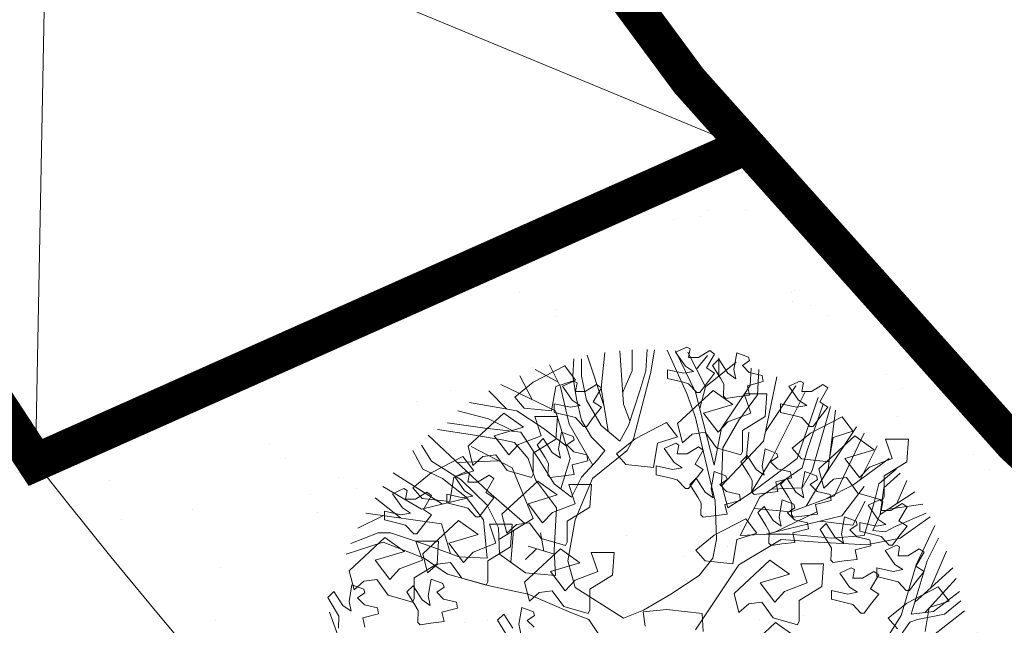
# Model space of a CAD drawing. Extents: x -211943 to -211552, y 13275 to 13510.
# Drawn here: x -211821 to -211817, y 13341 to 13343 of the extents above; entities that cross this region are included whole.
import ezdxf
from ezdxf.lldxf.tags import DXFTag

# ---------------------------------------------------------------- set-up
doc = ezdxf.new("R2010")
doc.units = 0
doc.header["$LTSCALE"] = 0.2
doc.header["$MEASUREMENT"] = 0
for name, color, linetype, lineweight in [('- aménagement voirie', 7, 'CONTINUOUS', 0), ('- ARBRES', 7, 'CONTINUOUS', 0), ('- espace vert', 94, 'CONTINUOUS', 0), ('- LOTS', 7, 'CONTINUOUS', 0)]:
    doc.layers.add(name, color=color, linetype=linetype, lineweight=lineweight)
tags = doc.linetypes.add('CACHEX2', pattern=[0.75, 0.5, -0.25]).pattern_tags.tags
tags[6:7] = [DXFTag(74, 4), DXFTag(75, 0), DXFTag(340, '0'), DXFTag(46, 0.0), DXFTag(50, 0.0), DXFTag(44, 0.0), DXFTag(45, 0.0)]
tags[4:5] = [DXFTag(74, 4), DXFTag(75, 0), DXFTag(340, '0'), DXFTag(46, 0.0), DXFTag(50, 0.0), DXFTag(44, 0.0), DXFTag(45, 0.0)]
tags = doc.linetypes.add('MENSURA_ISO09W100A', pattern=[45, 24, -3, 6, -3, 6, -3]).pattern_tags.tags
tags[14:15] = [DXFTag(74, 4), DXFTag(75, 0), DXFTag(340, '0'), DXFTag(46, 0.0), DXFTag(50, 0.0), DXFTag(44, 0.0), DXFTag(45, 0.0)]
tags[12:13] = [DXFTag(74, 4), DXFTag(75, 0), DXFTag(340, '0'), DXFTag(46, 0.0), DXFTag(50, 0.0), DXFTag(44, 0.0), DXFTag(45, 0.0)]
tags[10:11] = [DXFTag(74, 4), DXFTag(75, 0), DXFTag(340, '0'), DXFTag(46, 0.0), DXFTag(50, 0.0), DXFTag(44, 0.0), DXFTag(45, 0.0)]
tags[8:9] = [DXFTag(74, 4), DXFTag(75, 0), DXFTag(340, '0'), DXFTag(46, 0.0), DXFTag(50, 0.0), DXFTag(44, 0.0), DXFTag(45, 0.0)]
tags[6:7] = [DXFTag(74, 4), DXFTag(75, 0), DXFTag(340, '0'), DXFTag(46, 0.0), DXFTag(50, 0.0), DXFTag(44, 0.0), DXFTag(45, 0.0)]
tags[4:5] = [DXFTag(74, 4), DXFTag(75, 0), DXFTag(340, '0'), DXFTag(46, 0.0), DXFTag(50, 0.0), DXFTag(44, 0.0), DXFTag(45, 0.0)]
pattern_1 = [(37.5, (-569608.1034, -281524.8204), (-0.02204767534, 0.67438831915), [0, -0.532, 0, -0.595, 0, -0.56875]), (7.5, (-569608.1034, -281524.8204), (0.6194218468, 0.9877511228), [0, -0.287, 0, -0.4795, 0, -0.18375]), (327.5, (-569608.5339, -281524.8204), (1.0899496516, 0.00198066874), [0, -0.175, 0, -0.63, 0, -0.8225]), (317.5, (-569608.5339, -281524.8204), (1.0521443116, 0.3071864477), [0, -0.0875, 0, -0.413, 0, -0.4725])]

# ---------------------------------------------------------------- blocks, each defined once
blk = doc.blocks.new('ARBRE 10')
at = {"layer": '- ARBRES', "color": 84}
for p, q in [((-0.0426, 1.8156), (-0.1691, 2.196)), ((-0.0644, 1.9515), (-0.0381, 2.2169)), ((0.1011, 1.8332), (0.0734, 2.229)), ((0.1655, 2.0796), (0.1656, 2.235)), ((0.2759, 2.2375), (0.2667, 2.0796)), ((0.3034, 2.0698), (0.3315, 2.2368)), ((0.4241, 2.2328), (0.5703, 1.9122)), ((0.4875, 2.2275), (0.6347, 1.9219)), ((0.7083, 1.9615), (0.5771, 2.2184)), ((0.641, 2.0933), (0.7243, 2.195)), ((-0.368, 1.9615), (-0.4499, 2.1254)), ((-0.2669, 2.1685), (-0.2761, 2.0402)), ((-0.2118, 2.0402), (-0.2118, 2.1685)), ((0.7083, 1.9615), (0.937, 2.1443)), ((0.8084, 2.0415), (0.8071, 2.1777)), ((-0.3853, 1.9961), (-0.5556, 2.0891)), ((0.0949, 1.9221), (0.1655, 2.0796)), ((0.1746, 1.5769), (0.3034, 2.0698)), ((0.2667, 2.0796), (0.2206, 1.9319)), ((1.0394, 1.9712), (1.0487, 2.0995)), ((1.1038, 2.0895), (1.0947, 1.9022)), ((-0.4049, 1.7839), (-0.8091, 1.9787)), ((-0.5775, 1.8671), (-0.669, 2.044)), ((-0.2761, 2.0402), (-0.2485, 1.8726)), ((-0.1748, 1.8629), (-0.2118, 2.0402)), ((1.1405, 1.5572), (1.2391, 2.0353)), ((-0.7648, 1.7968), (-0.8978, 1.9314)), ((-0.3036, 1.6855), (-0.368, 1.9615)), ((-0.0132, 1.6316), (-0.0644, 1.9515)), ((0.2206, 1.9319), (0.1379, 1.6756)), ((0.5703, 1.9122), (0.6347, 1.7346)), ((0.6347, 1.9219), (0.7727, 1.3799)), ((0.6658, 1.7998), (0.7083, 1.9615)), ((0.8278, 1.6559), (1.0394, 1.9712)), ((1.0947, 1.9022), (0.9566, 1.7149)), ((1.1553, 1.6289), (1.3793, 1.9683)), ((1.1958, 1.4193), (1.4519, 1.9291)), ((-0.69, 1.7839), (-1.0414, 1.8442)), ((-0.2485, 1.8726), (-0.2118, 1.7149)), ((-0.0644, 1.6756), (-0.1748, 1.8629)), ((0.1485, 1.7085), (0.1011, 1.8332)), ((1.389, 1.4292), (1.5455, 1.8825)), ((1.5822, 1.8332), (1.4625, 1.4883)), ((-0.9015, 1.7249), (-1.1293, 1.7838)), ((-0.4968, 1.6559), (-0.69, 1.7839)), ((-0.2945, 1.4292), (-0.4049, 1.7839)), ((1.4994, 1.3405), (1.6357, 1.8145)), ((1.6189, 1.3503), (1.6726, 1.7886)), ((-0.9292, 1.6559), (-1.2051, 1.6952)), ((-0.7169, 1.6323), (-0.9015, 1.7249)), ((-0.1283, 1.3805), (-0.3036, 1.6855)), ((-0.2118, 1.7149), (-0.1381, 1.5869)), ((0.6347, 1.7346), (0.6807, 1.5276)), ((0.9566, 1.7149), (0.8371, 1.5079)), ((-1.2788, 1.6459), (-1.0212, 1.6066)), ((-0.6625, 1.6262), (-0.9292, 1.6559)), ((-0.5244, 1.4193), (-0.6625, 1.6262)), ((-0.3232, 1.5215), (-0.4968, 1.6559)), ((0.0735, 1.5572), (-0.0644, 1.6756)), ((0.1379, 1.6756), (0.0735, 1.5572)), ((0.7727, 1.3799), (0.8278, 1.6559)), ((1.0097, 1.4191), (1.0303, 1.6262)), ((1.5958, 1.3114), (1.8307, 1.6649)), ((1.665, 1.1532), (1.8858, 1.6166)), ((-0.9015, 1.1826), (-1.3497, 1.6039)), ((-1.0212, 1.6066), (-0.8004, 1.5672)), ((-0.8004, 1.5672), (-0.7083, 1.5475)), ((-0.7083, 1.5475), (-0.6072, 1.4292)), ((-0.1381, 1.5869), (-0.0369, 1.4883)), ((0.1288, 1.4883), (0.1746, 1.5769)), ((0.8308, 1.2303), (1.1405, 1.5572)), ((-1.4627, 1.4883), (-1.3892, 1.3503)), ((-1.3248, 1.4095), (-1.3983, 1.5276)), ((-0.7269, 1.3602), (-1.0303, 1.5179)), ((-0.1288, 1.2813), (0.1288, 1.4883)), ((-0.0369, 1.4883), (-0.092, 1.4193)), ((0.6807, 1.5276), (0.7818, 1.1136)), ((0.8371, 1.5079), (0.8278, 1.2419)), ((1.4625, 1.4883), (1.4258, 1.3602)), ((1.8563, 1.2711), (1.9832, 1.5233)), ((-1.104, 1.2715), (-1.3248, 1.4095)), ((-0.8298, 1.4137), (-1.1321, 1.3994)), ((-0.6072, 1.4292), (-0.5521, 1.2715)), ((-0.414, 1.2419), (-0.5244, 1.4193)), ((-0.365, 1.2044), (-0.2945, 1.4292)), ((-0.092, 1.4193), (-0.2118, 1.2912)), ((1.0488, 1.1769), (1.1958, 1.4193)), ((1.0578, 1.1826), (1.389, 1.4292)), ((1.803, 1.232), (2.0715, 1.4289)), ((-1.2438, 1.0916), (-1.6088, 1.3245)), ((-1.3892, 1.3503), (-1.2421, 1.2813)), ((-0.5705, 0.9856), (-0.7269, 1.3602)), ((1.4258, 1.3602), (1.1131, 1.1433)), ((1.4258, 1.2123), (1.4994, 1.3405)), ((1.4562, 1.0765), (1.6189, 1.3503)), ((1.9962, 1.2419), (2.125, 1.3503)), ((2.1525, 1.3206), (2.033, 1.2123)), ((-1.2421, 1.2813), (-1.0672, 1.1433)), ((-0.9108, 1.0842), (-1.104, 1.2715)), ((-0.5521, 1.2715), (-0.3956, 1.0646)), ((-0.2118, 1.2912), (-0.2852, 1.1433)), ((-0.2576, 0.9757), (-0.1288, 1.2813)), ((1.5618, 1.2541), (1.5958, 1.3114)), ((2.13, 1.0963), (2.2039, 1.2656)), ((-1.3983, 1.0546), (-1.6862, 1.2209)), ((-0.6323, 0.9472), (-0.9015, 1.1826)), ((-0.2852, 1.1433), (-0.414, 1.2419)), ((0.8278, 1.2419), (0.8739, 1.0646)), ((0.8739, 1.0646), (1.0578, 1.1826)), ((1.1982, 1.2023), (1.4258, 1.2123)), ((1.6068, 1.1319), (1.803, 1.232)), ((1.7201, 1.0053), (1.8858, 1.2222)), ((1.9593, 1.094), (1.9962, 1.2419)), ((2.033, 1.2123), (2.0053, 1.0152)), ((2.0053, 1.0152), (2.2627, 1.1825)), ((-1.5543, 0.9888), (-1.7422, 1.1378)), ((-1.0611, 1.1353), (-1.3983, 1.0546)), ((-1.0672, 1.1433), (-0.9385, 0.9757)), ((0.7818, 1.1136), (0.7911, 0.8279)), ((1.1131, 1.1433), (0.9659, 0.8576)), ((1.343, 1.0349), (1.665, 1.1532)), ((1.803, 0.9363), (1.8949, 1.1136)), ((-1.2511, 0.9462), (-1.8107, 1.0248)), ((-0.828, 0.9166), (-0.9108, 1.0842)), ((-0.3956, 1.0646), (-0.414, 0.749)), ((1.0691, 1.0579), (1.343, 1.0349)), ((1.2242, 0.8843), (1.5362, 1.0349)), ((1.8858, 0.8576), (1.9593, 1.094)), ((2.0661, 1.0547), (2.3212, 1.0917)), ((2.1157, 0.9266), (2.3456, 1.025)), ((-1.6806, 1.0065), (-1.8706, 0.9128)), ((-0.9385, 0.9757), (-0.9108, 0.6899)), ((-0.8239, 0.8281), (-0.5705, 0.9856)), ((-0.3129, 0.6703), (-0.2576, 0.9757)), ((1.1494, 0.866), (1.7201, 1.0053)), ((1.559, 0.966), (1.803, 0.9363)), ((2.0053, 1.0152), (1.9502, 0.8969)), ((2.3764, 0.9969), (2.1525, 0.8377)), ((-1.7203, 0.8772), (-1.9227, 0.7983)), ((-1.6284, 0.8772), (-1.7203, 0.8772)), ((-1.4811, 0.8279), (-1.6284, 0.8772)), ((-1.1821, 0.7221), (-1.2511, 0.9462)), ((-0.8188, 0.7196), (-0.828, 0.9166)), ((-0.7359, 0.6604), (-0.7164, 0.8949)), ((-0.4895, 0.743), (-0.5152, 0.8772)), ((1.9502, 0.8969), (2.042, 0.887)), ((2.042, 0.887), (2.1157, 0.9266)), ((2.2722, 0.6406), (2.411, 0.9317)), ((-1.9565, 0.7209), (-1.6835, 0.8083)), ((-1.6835, 0.8083), (-1.3799, 0.6899)), ((-1.3065, 0.7687), (-1.4811, 0.8279)), ((0.7911, 0.8279), (0.7634, 0.6899)), ((1.2693, 0.8279), (0.9566, 0.6406)), ((0.9659, 0.8576), (1.1775, 0.8673)), ((1.1775, 0.8673), (1.3337, 0.8673)), ((1.5455, 0.8083), (1.2693, 0.8279)), ((1.3337, 0.8673), (1.6466, 0.8377)), ((1.9042, 0.7886), (1.5455, 0.8083)), ((1.6466, 0.8377), (1.8858, 0.8576)), ((2.1525, 0.8377), (1.9042, 0.7886)), ((2.4377, 0.8377), (2.3549, 0.6703)), ((-1.1224, 0.6997), (-1.3065, 0.7687)), ((-0.5458, 0.76), (-0.6256, 0.68)), ((-0.4126, 0.7196), (-0.6072, 0.7786)), ((-0.414, 0.749), (-0.4049, 0.5617)), ((2.3777, 0.4686), (2.4975, 0.7433)), ((-1.3799, 0.6899), (-1.2051, 0.5716)), ((-0.9108, 0.6899), (-1.1224, 0.6997)), ((-0.6256, 0.5816), (-0.8188, 0.7196)), ((-0.2576, 0.473), (-0.3129, 0.6703)), ((0.7634, 0.6899), (0.6623, 0.5617)), ((2.3549, 0.6703), (2.2352, 0.276)), ((0.9566, 0.6406), (0.6347, 0.1577)), ((2.1617, 0.266), (2.2722, 0.6406)), ((2.3826, 0.473), (2.5439, 0.6197)), ((-1.2051, 0.5716), (-0.8831, 0.483)), ((-0.4049, 0.5617), (-0.6256, 0.5816)), ((0.6623, 0.5617), (0.4508, 0.4237)), ((2.3386, 0.2883), (2.5698, 0.5402)), ((-0.8831, 0.483), (-0.6072, 0.4237)), ((0.1011, 0.2463), (-0.2576, 0.473)), ((2.2618, 0.3634), (2.3826, 0.473)), ((2.4009, 0.2957), (2.5941, 0.4436)), ((-0.6072, 0.4237), (-0.2852, 0.2857)), ((0.4508, 0.4237), (0.2483, 0.3056)), ((2.6032, 0.3746), (2.4837, 0.276)), ((0.2483, 0.3056), (0.1011, 0.2463)), ((2.2352, 0.276), (2.4009, 0.2957)), ((2.4009, 0.1183), (2.63, 0.3)), ((-1.9318, -0.1183), (-2.082, 0.2898)), ((-0.2852, 0.2857), (-0.1564, 0.2366)), ((-0.1564, 0.2366), (0, 0)), ((1.9225, -0.1084), (2.1617, 0.266)), ((2.2812, 0.2366), (2.2261, 0.2167)), ((2.4837, 0.276), (2.2812, 0.2366)), ((2.2261, 0.2167), (2.1434, 0.0986))]:
    blk.add_line(p, q, dxfattribs=at)
at = {"layer": '- ARBRES', "color": 1}
for p, q in [((0.5716, 2.2565), (0.4871, 2.2176)), ((0.4871, 2.2176), (0.5594, 2.1142)), ((0.5957, 2.2434), (0.5716, 2.2565)), ((0.5835, 2.179), (0.5957, 2.2434)), ((0.7406, 2.2306), (0.6561, 2.179)), ((0.7162, 2.1012), (0.7766, 2.2048)), ((0.7766, 2.2048), (0.7406, 2.2306)), ((0.9415, 2.2143), (0.9196, 2.0901)), ((1.0288, 2.1821), (0.9415, 2.2143)), ((0.6561, 2.179), (0.5835, 2.179)), ((0.8075, 2.1657), (0.7617, 2.12)), ((0.7617, 2.12), (0.8203, 2.0249)), ((0.8743, 2.062), (0.8075, 2.1657)), ((0.9824, 2.1188), (1.0366, 2.1558)), ((1.0366, 2.1558), (1.0288, 2.1821)), ((-0.57, 1.9957), (-0.3359, 2.1165)), ((-0.3359, 2.1165), (-0.2553, 2.0101)), ((0.4266, 2.0884), (0.4266, 2.0237)), ((0.5472, 2.0623), (0.4266, 2.0884)), ((0.6198, 2.0753), (0.5472, 2.0623)), ((0.5594, 2.1142), (0.6198, 2.0753)), ((0.7766, 2.0623), (0.7162, 2.1012)), ((0.7162, 1.9848), (0.7766, 2.0623)), ((0.9348, 2.0199), (0.8743, 2.062)), ((0.9196, 2.0901), (0.9348, 2.0199)), ((1.0337, 2.0675), (0.9824, 2.1188)), ((1.13, 2.0443), (1.0337, 2.0675)), ((-0.707, 1.8843), (-0.57, 1.9957)), ((-0.2553, 2.0101), (-0.4021, 1.9636)), ((-0.2684, 2.0045), (-0.3529, 1.9656)), ((-0.2443, 1.9914), (-0.2684, 2.0045)), ((-0.2565, 1.927), (-0.2443, 1.9914)), ((-0.0994, 1.9786), (-0.1839, 1.927)), ((-0.0634, 1.9528), (-0.0994, 1.9786)), ((0.4266, 2.0237), (0.5353, 1.9978)), ((0.5353, 1.9978), (0.5835, 1.9848)), ((0.5835, 1.9848), (0.6439, 1.9201)), ((0.668, 1.9201), (0.7162, 1.9848)), ((0.8203, 2.0249), (0.8451, 1.9815)), ((0.8451, 1.9815), (0.8421, 1.8931)), ((1.0213, 1.97), (1.1373, 2.0005)), ((1.1373, 2.0005), (1.13, 2.0443)), ((1.4116, 2.0045), (1.3271, 1.9656)), ((1.4357, 1.9914), (1.4116, 2.0045)), ((1.4235, 1.927), (1.4357, 1.9914)), ((1.5806, 1.9786), (1.4961, 1.927)), ((1.6166, 1.9528), (1.5806, 1.9786)), ((-0.4021, 1.9636), (-0.4329, 1.7835)), ((-0.3529, 1.9656), (-0.2806, 1.8622)), ((-0.1839, 1.927), (-0.2565, 1.927)), ((-0.1238, 1.8492), (-0.0634, 1.9528)), ((0.5008, 1.689), (0.7665, 1.9348)), ((0.6439, 1.9201), (0.668, 1.9201)), ((0.7665, 1.9348), (0.9112, 1.8312)), ((0.939, 1.8877), (1.0365, 1.8998)), ((1.0442, 1.7665), (0.9957, 1.909)), ((0.9957, 1.909), (1.1647, 1.909)), ((1.0365, 1.8998), (1.0213, 1.97)), ((1.1647, 1.909), (1.1528, 1.7407)), ((1.3271, 1.9656), (1.3994, 1.8622)), ((1.4961, 1.927), (1.4235, 1.927)), ((1.5562, 1.8492), (1.6166, 1.9528)), ((-0.6376, 1.8042), (-0.707, 1.8843)), ((-0.4134, 1.8364), (-0.4134, 1.7717)), ((-0.2928, 1.8103), (-0.4134, 1.8364)), ((-0.2806, 1.8622), (-0.2202, 1.8233)), ((-0.0634, 1.8103), (-0.1238, 1.8492)), ((0.9112, 1.8312), (0.6939, 1.7665)), ((0.8421, 1.8931), (0.8591, 1.876)), ((0.8591, 1.876), (0.939, 1.8877)), ((1.2666, 1.8364), (1.2666, 1.7717)), ((1.3872, 1.8103), (1.2666, 1.8364)), ((1.3994, 1.8622), (1.4598, 1.8233)), ((1.6166, 1.8103), (1.5562, 1.8492)), ((-1.0532, 1.521), (-0.7875, 1.7668)), ((-0.7875, 1.7668), (-0.6428, 1.6632)), ((-0.4329, 1.7835), (-0.6376, 1.8042)), ((-0.4134, 1.7717), (-0.3047, 1.7458)), ((-0.2202, 1.8233), (-0.2928, 1.8103)), ((-0.1238, 1.7328), (-0.0634, 1.8103)), ((0.6939, 1.7665), (0.8025, 1.6243)), ((0.8751, 1.7021), (1.0442, 1.7665)), ((1.2666, 1.7717), (1.3753, 1.7458)), ((1.4598, 1.8233), (1.3872, 1.8103)), ((1.5562, 1.7328), (1.6166, 1.8103)), ((-0.5098, 1.5985), (-0.5583, 1.741)), ((-0.5583, 1.741), (-0.3893, 1.741)), ((-0.3893, 1.741), (-0.4012, 1.5727)), ((-0.3047, 1.7458), (-0.2565, 1.7328)), ((-0.2565, 1.7328), (-0.1961, 1.6681)), ((-0.172, 1.6681), (-0.1238, 1.7328)), ((0.186, 1.5757), (0.4201, 1.6965)), ((0.4201, 1.6965), (0.5007, 1.5901)), ((0.5371, 1.5468), (0.5008, 1.689)), ((0.8025, 1.6243), (0.8751, 1.7021)), ((1.1528, 1.7407), (0.9838, 1.6373)), ((1.3753, 1.7458), (1.4235, 1.7328)), ((1.4235, 1.7328), (1.4839, 1.6681)), ((1.488, 1.6177), (1.7221, 1.7385)), ((1.508, 1.6681), (1.5562, 1.7328)), ((1.7221, 1.7385), (1.8027, 1.6321)), ((-0.6428, 1.6632), (-0.8601, 1.5985)), ((-0.3605, 1.6263), (-0.3824, 1.5021)), ((-0.2732, 1.5941), (-0.3605, 1.6263)), ((-0.1961, 1.6681), (-0.172, 1.6681)), ((0.6094, 1.6115), (0.5371, 1.5468)), ((0.7061, 1.6243), (0.6094, 1.6115)), ((0.7906, 1.5079), (0.7061, 1.6243)), ((0.9838, 1.6373), (0.9838, 1.4821)), ((1.351, 1.5063), (1.488, 1.6177)), ((1.4839, 1.6681), (1.508, 1.6681)), ((1.8027, 1.6321), (1.6559, 1.5856)), ((-0.8601, 1.5985), (-0.7515, 1.4563)), ((-0.6789, 1.5341), (-0.5098, 1.5985)), ((-0.4012, 1.5727), (-0.5702, 1.4693)), ((-0.4945, 1.5777), (-0.5403, 1.532)), ((-0.4277, 1.474), (-0.4945, 1.5777)), ((-0.3196, 1.5308), (-0.2654, 1.5678)), ((-0.2654, 1.5678), (-0.2732, 1.5941)), ((0.049, 1.4643), (0.186, 1.5757)), ((0.3539, 1.5436), (0.3231, 1.3635)), ((0.5007, 1.5901), (0.3539, 1.5436)), ((0.4876, 1.5425), (0.4031, 1.5036)), ((0.5117, 1.5294), (0.4876, 1.5425)), ((1.5508, 1.353), (1.8165, 1.5988)), ((1.6559, 1.5856), (1.6251, 1.4055)), ((1.8165, 1.5988), (1.9612, 1.4952)), ((2.0942, 1.4305), (2.0457, 1.573)), ((2.0457, 1.573), (2.2147, 1.573)), ((2.2147, 1.573), (2.2028, 1.4047)), ((-1.0169, 1.3788), (-1.0532, 1.521)), ((-0.7515, 1.4563), (-0.6789, 1.5341)), ((-0.5702, 1.4693), (-0.5702, 1.3141)), ((-0.5403, 1.532), (-0.4817, 1.4369)), ((-0.3672, 1.4319), (-0.4277, 1.474)), ((-0.3824, 1.5021), (-0.3672, 1.4319)), ((-0.2683, 1.4795), (-0.3196, 1.5308)), ((-0.172, 1.4563), (-0.2683, 1.4795)), ((0.1184, 1.3842), (0.049, 1.4643)), ((0.4031, 1.5036), (0.4754, 1.4002)), ((0.4995, 1.465), (0.5117, 1.5294)), ((0.5721, 1.465), (0.4995, 1.465)), ((0.6566, 1.5166), (0.5721, 1.465)), ((0.6322, 1.3872), (0.6926, 1.4908)), ((0.6926, 1.4908), (0.6566, 1.5166)), ((0.9716, 1.4562), (0.7906, 1.5079)), ((0.9838, 1.4821), (0.9716, 1.4562)), ((1.1515, 1.5003), (1.1296, 1.3761)), ((1.2388, 1.4681), (1.1515, 1.5003)), ((1.2466, 1.4418), (1.2388, 1.4681)), ((1.4204, 1.4262), (1.351, 1.5063)), ((1.9612, 1.4952), (1.7439, 1.4305)), ((-1.326, 1.3237), (-1.0919, 1.4445)), ((-1.0919, 1.4445), (-1.0113, 1.3381)), ((-0.9446, 1.4435), (-1.0169, 1.3788)), ((-0.8479, 1.4563), (-0.9446, 1.4435)), ((-0.7634, 1.3399), (-0.8479, 1.4563)), ((-0.4817, 1.4369), (-0.4569, 1.3935)), ((-0.4569, 1.3935), (-0.4599, 1.3051)), ((-0.2807, 1.382), (-0.1647, 1.4125)), ((-0.1647, 1.4125), (-0.172, 1.4563)), ((0.4754, 1.4002), (0.5358, 1.3613)), ((1.0175, 1.4517), (0.9717, 1.406)), ((0.9717, 1.406), (1.0303, 1.3109)), ((1.0843, 1.348), (1.0175, 1.4517)), ((1.1924, 1.4048), (1.2466, 1.4418)), ((1.2437, 1.3535), (1.1924, 1.4048)), ((1.6251, 1.4055), (1.4204, 1.4262)), ((1.7439, 1.4305), (1.8525, 1.2883)), ((1.9251, 1.3661), (2.0942, 1.4305)), ((2.2028, 1.4047), (2.0338, 1.3013)), ((-1.463, 1.2123), (-1.326, 1.3237)), ((-1.0113, 1.3381), (-1.1581, 1.2916)), ((-1.0664, 1.3325), (-1.1509, 1.2936)), ((-1.0423, 1.3194), (-1.0664, 1.3325)), ((-1.0545, 1.255), (-1.0423, 1.3194)), ((-0.5824, 1.2882), (-0.7634, 1.3399)), ((-0.2655, 1.3118), (-0.2807, 1.382)), ((0.3231, 1.3635), (0.1184, 1.3842)), ((0.3426, 1.3744), (0.3426, 1.3097)), ((0.4632, 1.3483), (0.3426, 1.3744)), ((0.5358, 1.3613), (0.4632, 1.3483)), ((0.6926, 1.3483), (0.6322, 1.3872)), ((0.6322, 1.2708), (0.6926, 1.3483)), ((0.7735, 1.3323), (0.7516, 1.2081)), ((0.8608, 1.3001), (0.7735, 1.3323)), ((1.1448, 1.3059), (1.0843, 1.348)), ((1.1296, 1.3761), (1.1448, 1.3059)), ((1.34, 1.3303), (1.2437, 1.3535)), ((1.3473, 1.2865), (1.34, 1.3303)), ((1.4455, 1.3323), (1.4236, 1.2081)), ((1.5328, 1.3001), (1.4455, 1.3323)), ((1.5871, 1.2108), (1.5508, 1.353)), ((1.8525, 1.2883), (1.9251, 1.3661)), ((-1.1581, 1.2916), (-1.1889, 1.1115)), ((-1.1509, 1.2936), (-1.0786, 1.1902)), ((-0.9819, 1.255), (-1.0545, 1.255)), ((-0.8974, 1.3066), (-0.9819, 1.255)), ((-0.9218, 1.1772), (-0.8614, 1.2808)), ((-0.8614, 1.2808), (-0.8974, 1.3066)), ((-0.8012, 1.017), (-0.5355, 1.2628)), ((-0.5702, 1.3141), (-0.5824, 1.2882)), ((-0.5355, 1.2628), (-0.3908, 1.1592)), ((-0.4599, 1.3051), (-0.4429, 1.288)), ((-0.4429, 1.288), (-0.363, 1.2997)), ((-0.363, 1.2997), (-0.2655, 1.3118)), ((0.3426, 1.3097), (0.4513, 1.2838)), ((0.4513, 1.2838), (0.4995, 1.2708)), ((0.4995, 1.2708), (0.5599, 1.2061)), ((0.584, 1.2061), (0.6322, 1.2708)), ((0.6395, 1.2837), (0.5937, 1.238)), ((0.7063, 1.18), (0.6395, 1.2837)), ((0.8144, 1.2368), (0.8686, 1.2738)), ((0.8686, 1.2738), (0.8608, 1.3001)), ((1.0303, 1.3109), (1.0551, 1.2675)), ((1.0551, 1.2675), (1.0521, 1.1791)), ((1.2313, 1.256), (1.3473, 1.2865)), ((1.2465, 1.1858), (1.2313, 1.256)), ((1.3115, 1.2837), (1.2657, 1.238)), ((1.3783, 1.18), (1.3115, 1.2837)), ((1.4864, 1.2368), (1.5406, 1.2738)), ((1.5406, 1.2738), (1.5328, 1.3001)), ((1.6594, 1.2755), (1.5871, 1.2108)), ((1.7561, 1.2883), (1.6594, 1.2755)), ((1.8406, 1.1719), (1.7561, 1.2883)), ((2.0338, 1.3013), (2.0338, 1.1461)), ((-1.5284, 1.2065), (-1.6129, 1.1676)), ((-1.5043, 1.1934), (-1.5284, 1.2065)), ((-1.5165, 1.129), (-1.5043, 1.1934)), ((-1.3936, 1.1322), (-1.463, 1.2123)), ((-1.3594, 1.1806), (-1.4439, 1.129)), ((-1.3234, 1.1548), (-1.3594, 1.1806)), ((-1.0786, 1.1902), (-1.0182, 1.1513)), ((-0.8614, 1.1383), (-0.9218, 1.1772)), ((-0.2578, 1.0945), (-0.3063, 1.237)), ((-0.3063, 1.237), (-0.1373, 1.237)), ((-0.1373, 1.237), (-0.1492, 1.0687)), ((0.5599, 1.2061), (0.584, 1.2061)), ((0.5937, 1.238), (0.6523, 1.1429)), ((0.7668, 1.1379), (0.7063, 1.18)), ((0.7516, 1.2081), (0.7668, 1.1379)), ((0.8657, 1.1855), (0.8144, 1.2368)), ((0.962, 1.1623), (0.8657, 1.1855)), ((1.0521, 1.1791), (1.0691, 1.162)), ((1.0691, 1.162), (1.149, 1.1737)), ((1.149, 1.1737), (1.2465, 1.1858)), ((1.2657, 1.238), (1.3243, 1.1429)), ((1.4388, 1.1379), (1.3783, 1.18)), ((1.4236, 1.2081), (1.4388, 1.1379)), ((1.5377, 1.1855), (1.4864, 1.2368)), ((1.634, 1.1623), (1.5377, 1.1855)), ((2.0216, 1.1202), (1.8406, 1.1719)), ((-1.6129, 1.1676), (-1.5406, 1.0642)), ((-1.4439, 1.129), (-1.5165, 1.129)), ((-1.1889, 1.1115), (-1.3936, 1.1322)), ((-1.3838, 1.0512), (-1.3234, 1.1548)), ((-1.2114, 1.1644), (-1.2114, 1.0997)), ((-1.0908, 1.1383), (-1.2114, 1.1644)), ((-1.2114, 1.0997), (-1.1027, 1.0738)), ((-1.0182, 1.1513), (-1.0908, 1.1383)), ((-0.9218, 1.0608), (-0.8614, 1.1383)), ((-0.3908, 1.1592), (-0.6081, 1.0945)), ((0.6523, 1.1429), (0.6771, 1.0995)), ((0.6771, 1.0995), (0.6741, 1.0111)), ((0.8533, 1.088), (0.9693, 1.1185)), ((0.9693, 1.1185), (0.962, 1.1623)), ((1.2775, 1.1223), (1.2556, 0.9981)), ((1.3648, 1.0901), (1.2775, 1.1223)), ((1.3243, 1.1429), (1.3491, 1.0995)), ((1.3491, 1.0995), (1.3461, 1.0111)), ((1.5253, 1.088), (1.6413, 1.1185)), ((1.6413, 1.1185), (1.634, 1.1623)), ((1.9996, 1.1225), (1.9151, 1.0836)), ((2.0237, 1.1094), (1.9996, 1.1225)), ((2.0115, 1.045), (2.0237, 1.1094)), ((2.0338, 1.1461), (2.0216, 1.1202)), ((2.1686, 1.0966), (2.0841, 1.045)), ((2.2046, 1.0708), (2.1686, 1.0966)), ((-1.6734, 1.0384), (-1.6734, 0.9737)), ((-1.5528, 1.0123), (-1.6734, 1.0384)), ((-1.4802, 1.0253), (-1.5528, 1.0123)), ((-1.5406, 1.0642), (-1.4802, 1.0253)), ((-1.3234, 1.0123), (-1.3838, 1.0512)), ((-1.1027, 1.0738), (-1.0545, 1.0608)), ((-1.0545, 1.0608), (-0.9941, 0.9961)), ((-0.97, 0.9961), (-0.9218, 1.0608)), ((-0.6081, 1.0945), (-0.4995, 0.9523)), ((-0.4995, 0.9523), (-0.4269, 1.0301)), ((-0.4269, 1.0301), (-0.2578, 1.0945)), ((-0.1492, 1.0687), (-0.3182, 0.9653)), ((0.8685, 1.0178), (0.8533, 1.088)), ((1.1435, 1.0737), (1.0977, 1.028)), ((1.0977, 1.028), (1.1563, 0.9329)), ((1.2103, 0.97), (1.1435, 1.0737)), ((1.3184, 1.0268), (1.3726, 1.0638)), ((1.3697, 0.9755), (1.3184, 1.0268)), ((1.3726, 1.0638), (1.3648, 1.0901)), ((1.5405, 1.0178), (1.5253, 1.088)), ((1.9151, 1.0836), (1.9874, 0.9802)), ((2.0841, 1.045), (2.0115, 1.045)), ((2.1442, 0.9672), (2.2046, 1.0708)), ((-1.6734, 0.9737), (-1.5647, 0.9478)), ((-1.3892, 0.723), (-1.1235, 0.9688)), ((-1.3838, 0.9348), (-1.3234, 1.0123)), ((-1.1235, 0.9688), (-0.9788, 0.8652)), ((-0.9941, 0.9961), (-0.97, 0.9961)), ((-0.7649, 0.8748), (-0.8012, 1.017)), ((-0.5959, 0.9523), (-0.6926, 0.9395)), ((-0.5114, 0.8359), (-0.5959, 0.9523)), ((-0.3182, 0.9653), (-0.3182, 0.8101)), ((0.6741, 1.0111), (0.6911, 0.994)), ((0.6911, 0.994), (0.771, 1.0057)), ((0.771, 1.0057), (0.8685, 1.0178)), ((0.774, 0.8617), (1.0081, 0.9825)), ((1.0081, 0.9825), (1.0887, 0.8761)), ((1.2708, 0.9279), (1.2103, 0.97)), ((1.2556, 0.9981), (1.2708, 0.9279)), ((1.3461, 1.0111), (1.3631, 0.994)), ((1.3631, 0.994), (1.443, 1.0057)), ((1.466, 0.9523), (1.3697, 0.9755)), ((1.443, 1.0057), (1.5405, 1.0178)), ((1.4733, 0.9085), (1.466, 0.9523)), ((1.7395, 0.9963), (1.7176, 0.8721)), ((1.8268, 0.9641), (1.7395, 0.9963)), ((1.8346, 0.9378), (1.8268, 0.9641)), ((1.8546, 0.9544), (1.8546, 0.8897)), ((1.9752, 0.9283), (1.8546, 0.9544)), ((1.9874, 0.9802), (2.0478, 0.9413)), ((2.2046, 0.9283), (2.1442, 0.9672)), ((-1.5647, 0.9478), (-1.5165, 0.9348)), ((-1.5165, 0.9348), (-1.4561, 0.8701)), ((-1.432, 0.8701), (-1.3838, 0.9348)), ((-0.8458, 0.8005), (-0.8943, 0.943)), ((-0.8943, 0.943), (-0.7253, 0.943)), ((-0.6926, 0.9395), (-0.7649, 0.8748)), ((-0.7253, 0.943), (-0.7372, 0.7747)), ((1.1563, 0.9329), (1.1811, 0.8895)), ((1.1811, 0.8895), (1.1781, 0.8011)), ((1.3573, 0.878), (1.4733, 0.9085)), ((1.3725, 0.8078), (1.3573, 0.878)), ((1.6055, 0.9477), (1.5597, 0.902)), ((1.5597, 0.902), (1.6183, 0.8069)), ((1.6723, 0.844), (1.6055, 0.9477)), ((1.7804, 0.9008), (1.8346, 0.9378)), ((1.8317, 0.8495), (1.7804, 0.9008)), ((1.8546, 0.8897), (1.9633, 0.8638)), ((2.0478, 0.9413), (1.9752, 0.9283)), ((2.1442, 0.8508), (2.2046, 0.9283)), ((-1.9352, 0.597), (-1.6695, 0.8428)), ((-1.6695, 0.8428), (-1.5248, 0.7392)), ((-1.4561, 0.8701), (-1.432, 0.8701)), ((-1.3918, 0.6745), (-1.4403, 0.817)), ((-1.4403, 0.817), (-1.2713, 0.817)), ((-1.2713, 0.817), (-1.2832, 0.6487)), ((-0.9788, 0.8652), (-1.1961, 0.8005)), ((-0.3304, 0.7842), (-0.5114, 0.8359)), ((-0.3182, 0.8101), (-0.3304, 0.7842)), ((0.637, 0.7503), (0.774, 0.8617)), ((0.9419, 0.8296), (0.9111, 0.6495)), ((1.0887, 0.8761), (0.9419, 0.8296)), ((1.275, 0.7957), (1.3725, 0.8078)), ((1.6183, 0.8069), (1.6431, 0.7635)), ((1.7328, 0.8019), (1.6723, 0.844)), ((1.7176, 0.8721), (1.7328, 0.8019)), ((1.928, 0.8263), (1.8317, 0.8495)), ((1.9353, 0.7825), (1.928, 0.8263)), ((1.9633, 0.8638), (2.0115, 0.8508)), ((2.0115, 0.8508), (2.0719, 0.7861)), ((2.096, 0.7861), (2.1442, 0.8508)), ((-1.5248, 0.7392), (-1.7421, 0.6745)), ((-1.1961, 0.8005), (-1.0875, 0.6583)), ((-1.0875, 0.6583), (-1.0149, 0.7361)), ((-1.0149, 0.7361), (-0.8458, 0.8005)), ((-0.7372, 0.7747), (-0.9062, 0.6713)), ((-0.6332, 0.513), (-0.3675, 0.7588)), ((-0.3675, 0.7588), (-0.2228, 0.6552)), ((-0.0898, 0.5905), (-0.1383, 0.733)), ((-0.1383, 0.733), (0.0307, 0.733)), ((0.0307, 0.733), (0.0188, 0.5647)), ((0.7064, 0.6702), (0.637, 0.7503)), ((1.1781, 0.8011), (1.1951, 0.784)), ((1.1951, 0.784), (1.275, 0.7957)), ((1.6431, 0.7635), (1.6401, 0.6751)), ((1.8193, 0.752), (1.9353, 0.7825)), ((1.8345, 0.6818), (1.8193, 0.752)), ((2.1256, 0.7865), (2.0411, 0.7476)), ((2.0411, 0.7476), (2.1134, 0.6442)), ((2.0719, 0.7861), (2.096, 0.7861)), ((2.1497, 0.7734), (2.1256, 0.7865)), ((2.1375, 0.709), (2.1497, 0.7734)), ((2.2946, 0.7606), (2.2101, 0.709)), ((2.2702, 0.6312), (2.3306, 0.7348)), ((2.3306, 0.7348), (2.2946, 0.7606)), ((-1.7421, 0.6745), (-1.6335, 0.5323)), ((-1.5609, 0.6101), (-1.3918, 0.6745)), ((-1.3529, 0.5808), (-1.3892, 0.723)), ((-1.1839, 0.6583), (-1.2806, 0.6455)), ((-1.0994, 0.5419), (-1.1839, 0.6583)), ((-0.9062, 0.6713), (-0.9062, 0.5161)), ((0.9111, 0.6495), (0.7064, 0.6702)), ((0.9208, 0.429), (1.1865, 0.6748)), ((1.1865, 0.6748), (1.3312, 0.5712)), ((1.6401, 0.6751), (1.6571, 0.658)), ((1.6571, 0.658), (1.737, 0.6697)), ((1.737, 0.6697), (1.8345, 0.6818)), ((2.2101, 0.709), (2.1375, 0.709)), ((-1.8989, 0.4548), (-1.9352, 0.597)), ((-1.6335, 0.5323), (-1.5609, 0.6101)), ((-1.2832, 0.6487), (-1.4522, 0.5453)), ((-1.2806, 0.6455), (-1.3529, 0.5808)), ((-0.2228, 0.6552), (-0.4401, 0.5905)), ((-0.4401, 0.5905), (-0.3315, 0.4483)), ((-0.2589, 0.5261), (-0.0898, 0.5905)), ((1.4642, 0.5065), (1.4157, 0.649)), ((1.4157, 0.649), (1.5847, 0.649)), ((1.5847, 0.649), (1.5728, 0.4807)), ((1.7896, 0.6185), (1.7051, 0.5796)), ((1.8137, 0.6054), (1.7896, 0.6185)), ((1.8015, 0.541), (1.8137, 0.6054)), ((1.9586, 0.5926), (1.8741, 0.541)), ((1.9946, 0.5668), (1.9586, 0.5926)), ((1.9806, 0.6184), (1.9806, 0.5537)), ((2.1012, 0.5923), (1.9806, 0.6184)), ((2.1738, 0.6053), (2.1012, 0.5923)), ((2.1134, 0.6442), (2.1738, 0.6053)), ((2.3306, 0.5923), (2.2702, 0.6312)), ((2.2702, 0.5148), (2.3306, 0.5923)), ((-1.8266, 0.5195), (-1.8989, 0.4548)), ((-1.7299, 0.5323), (-1.8266, 0.5195)), ((-1.6454, 0.4159), (-1.7299, 0.5323)), ((-1.4522, 0.5453), (-1.4522, 0.3901)), ((-1.3265, 0.5343), (-1.3484, 0.4101)), ((-1.2392, 0.5021), (-1.3265, 0.5343)), ((-0.9184, 0.4902), (-1.0994, 0.5419)), ((-0.9062, 0.5161), (-0.9184, 0.4902)), ((-0.5969, 0.3708), (-0.6332, 0.513)), ((-0.3315, 0.4483), (-0.2589, 0.5261)), ((0.0188, 0.5647), (-0.1502, 0.4613)), ((1.3312, 0.5712), (1.1139, 0.5065)), ((1.7051, 0.5796), (1.7774, 0.4762)), ((1.8741, 0.541), (1.8015, 0.541)), ((1.9342, 0.4632), (1.9946, 0.5668)), ((1.9806, 0.5537), (2.0893, 0.5278)), ((2.0893, 0.5278), (2.1375, 0.5148)), ((2.1375, 0.5148), (2.1979, 0.4501)), ((2.222, 0.4501), (2.2702, 0.5148)), ((-2.0485, 0.4437), (-2.0943, 0.398)), ((-1.9817, 0.34), (-2.0485, 0.4437)), ((-1.9145, 0.4923), (-1.9364, 0.3681)), ((-1.8272, 0.4601), (-1.9145, 0.4923)), ((-1.8194, 0.4338), (-1.8272, 0.4601)), ((-1.4605, 0.4857), (-1.5063, 0.44)), ((-1.5063, 0.44), (-1.4477, 0.3449)), ((-1.3937, 0.382), (-1.4605, 0.4857)), ((-1.2856, 0.4388), (-1.2314, 0.4758)), ((-1.2343, 0.3875), (-1.2856, 0.4388)), ((-1.2314, 0.4758), (-1.2392, 0.5021)), ((-0.4279, 0.4483), (-0.5246, 0.4355)), ((-0.3434, 0.3319), (-0.4279, 0.4483)), ((-0.1502, 0.4613), (-0.1502, 0.3061)), ((1.1139, 0.5065), (1.2225, 0.3643)), ((1.2225, 0.3643), (1.2951, 0.4421)), ((1.2951, 0.4421), (1.4642, 0.5065)), ((1.5728, 0.4807), (1.4038, 0.3773)), ((1.6446, 0.4504), (1.6446, 0.3857)), ((1.7652, 0.4243), (1.6446, 0.4504)), ((1.7774, 0.4762), (1.8378, 0.4373)), ((1.9946, 0.4243), (1.9342, 0.4632)), ((2.1979, 0.4501), (2.222, 0.4501)), ((2.202, 0.3577), (2.4361, 0.4785)), ((2.4361, 0.4785), (2.5167, 0.3721)), ((-2.0943, 0.398), (-2.0357, 0.3029)), ((-1.9364, 0.3681), (-1.9212, 0.2979)), ((-1.8736, 0.3968), (-1.8194, 0.4338)), ((-1.8223, 0.3455), (-1.8736, 0.3968)), ((-1.4644, 0.3642), (-1.6454, 0.4159)), ((-1.4522, 0.3901), (-1.4644, 0.3642)), ((-1.3332, 0.3399), (-1.3937, 0.382)), ((-1.3484, 0.4101), (-1.3332, 0.3399)), ((-1.138, 0.3643), (-1.2343, 0.3875)), ((-0.5246, 0.4355), (-0.5969, 0.3708)), ((0.9571, 0.2868), (0.9208, 0.429)), ((1.4038, 0.3773), (1.4038, 0.2221)), ((1.6446, 0.3857), (1.7533, 0.3598)), ((1.8378, 0.4373), (1.7652, 0.4243)), ((1.9342, 0.3468), (1.9946, 0.4243)), ((2.5167, 0.3721), (2.3699, 0.3256)), ((-2.0357, 0.3029), (-2.0109, 0.2595)), ((-1.9212, 0.2979), (-1.9817, 0.34)), ((-1.726, 0.3223), (-1.8223, 0.3455)), ((-1.7187, 0.2785), (-1.726, 0.3223)), ((-1.4477, 0.3449), (-1.4229, 0.3015)), ((-1.4229, 0.3015), (-1.4259, 0.2131)), ((-1.2467, 0.29), (-1.1307, 0.3205)), ((-1.1307, 0.3205), (-1.138, 0.3643)), ((-0.6545, 0.3243), (-0.6764, 0.2001)), ((-0.5672, 0.2921), (-0.6545, 0.3243)), ((-0.1624, 0.2802), (-0.3434, 0.3319)), ((-0.1502, 0.3061), (-0.1624, 0.2802)), ((0.2469, 0.292), (0.4226, 0.3087)), ((0.4226, 0.3087), (0.6844, 0.2793)), ((1.0294, 0.3515), (0.9571, 0.2868)), ((1.1261, 0.3643), (1.0294, 0.3515)), ((1.2106, 0.2479), (1.1261, 0.3643)), ((1.7533, 0.3598), (1.8015, 0.3468)), ((1.8015, 0.3468), (1.8619, 0.2821)), ((1.886, 0.2821), (1.9342, 0.3468)), ((2.065, 0.2463), (2.202, 0.3577)), ((2.3699, 0.3256), (2.3391, 0.1455)), ((-2.0109, 0.2595), (-2.0139, 0.1711)), ((-1.8347, 0.248), (-1.7187, 0.2785)), ((-1.8195, 0.1778), (-1.8347, 0.248)), ((-1.329, 0.2077), (-1.2315, 0.2198)), ((-1.2315, 0.2198), (-1.2467, 0.29)), ((-0.7885, 0.2757), (-0.8343, 0.23)), ((-0.8343, 0.23), (-0.7757, 0.1349)), ((-0.7217, 0.172), (-0.7885, 0.2757)), ((-0.6136, 0.2288), (-0.5594, 0.2658)), ((-0.5623, 0.1775), (-0.6136, 0.2288)), ((-0.5594, 0.2658), (-0.5672, 0.2921)), ((0.2601, 0.1868), (0.2469, 0.292)), ((0.6844, 0.2793), (0.6924, 0.1461)), ((1.3916, 0.1962), (1.2106, 0.2479)), ((1.4038, 0.2221), (1.3916, 0.1962)), ((1.8619, 0.2821), (1.886, 0.2821)), ((2.1344, 0.1662), (2.065, 0.2463)), ((-1.4259, 0.2131), (-1.4089, 0.196)), ((-1.4089, 0.196), (-1.329, 0.2077)), ((-0.6764, 0.2001), (-0.6612, 0.1299)), ((0.9628, -0.033), (1.2285, 0.2128)), ((1.2285, 0.2128), (1.3732, 0.1092))]:
    blk.add_line(p, q, dxfattribs=at)

msp = doc.modelspace()

# ---------------------------------------------------------------- hatches: boundary and pattern name
at = {"layer": '- espace vert', "ltscale": 10}
h = msp.add_hatch(dxfattribs=at)
h.set_pattern_fill('AR-SAND', color=256, scale=0.35, style=0)
h.set_pattern_definition(pattern_1)
h.paths.add_polyline_path([(-211809.2681, 13357.6078, -0.490237), (-211810.4132, 13359.9318, 0.044407), (-211813.6879, 13360.2494, 0.404056), (-211817.5146, 13356.6119, 0.135507), (-211815.6366, 13348.4677, 0.189356), (-211806.8584, 13341.0663, 0.328029), (-211798.5801, 13343.6329, -0.512394), (-211799.6747, 13345.6743, 0.307304), (-211800.5534, 13351.5801, 0.164297)])
h = msp.add_hatch(dxfattribs=at)
h.set_pattern_fill('AR-SAND', color=256, scale=0.35, style=0)
h.set_pattern_definition(pattern_1)
h.paths.add_polyline_path([(-211808.5412, 13336.146, -0.136938), (-211817.8219, 13342.485), (-211820.6592, 13341.2216, 0.146039), (-211809.5114, 13333.3073, 0.060214), (-211805.8703, 13332.5274), (-211806.4811, 13335.6271, -0.042511)])

# ---------------------------------------------------------------- linework, layer by layer
at = {"layer": '- aménagement voirie', "color": 5, "linetype": 'CACHEX2', "ltscale": 10, "flags": 128}
msp.add_lwpolyline([(-211894.4058, 13306.8785, 0.15, 0.15, -0.348305), (-211902.4557, 13316.343, 0.15, 0.15, 0), (-211902.9902, 13331.8416, 0.15, 0.15, -0.300026), (-211898.3978, 13339.3576, 0.15, 0.15, -0.14653), (-211867.8451, 13343.924, 0.15, 0.15, 0.160109), (-211846.0132, 13348.442, 0.15, 0.15, -0.030395), (-211840.8636, 13350.7608, 0.15, 0.15, -0.076764), (-211826.9798, 13353.707, 0.15, 0.15, -0.349229), (-211821.8991, 13350.1097, 0.15, 0.15, 0.053372), (-211820.2099, 13345.9929, 0.15, 0.15, 0.189142), (-211808.5412, 13336.146, 0.15, 0.15, 0.765206), (-211794.974, 13356.139, 0.15, 0.15, 0.433033), (-211829.4565, 13359.5925, 0.15, 0.15, -0.143341), (-211832.0066, 13358.4144, 0.15, 0.15, 0.084673), (-211848.5247, 13352.9963, 0.15, 0.15, -0.160281), (-211867.1857, 13349.0826, 0.15, 0.15, 0.01467), (-211870.6276, 13349.4695, 0.15, 0.15, 0.097751), (-211893.3491, 13346.9072, 0.15, 0.15, -0.496538), (-211903.7633, 13354.2569, 0.15, 0.15, 0), (-211904.7117, 13381.7522, 0.15, 0.15, 0), (-211905.0564, 13391.7463, 0.15, 0.15, 0), (-211905.0564, 13391.7463, 0.15, 0.15, 0), (-211905.1253, 13393.7451, 0, 0, 0)], format="xyseb", dxfattribs=at)
at = {"layer": '- aménagement voirie', "color": 6, "linetype": 'MENSURA_ISO09W100A', "const_width": 0.15, "flags": 128}
msp.add_lwpolyline([(-211817.8219, 13342.485), (-211820.6592, 13341.2216), (-211822.8484, 13344.5652), (-211820.5558, 13346.6606)], dxfattribs=at)
at = {"layer": '- LOTS'}
msp.add_line((-211820.6592, 13341.2216), (-211817.8219, 13342.485), dxfattribs=at)
at = {"layer": '- LOTS', "flags": 128}
msp.add_lwpolyline([(-211809.5114, 13333.3073, -0.189068), (-211822.8484, 13344.5652, -0.069627), (-211825.1635, 13350.7726, 0.116696), (-211844.5693, 13345.8117)], format="xyb", dxfattribs=at)
for points in [[(-211820.5558, 13346.6606), (-211820.6592, 13341.2216)], [(-211817.8219, 13342.485), (-211822.8484, 13344.5652)]]:
    msp.add_lwpolyline(points, dxfattribs=at)

# ---------------------------------------------------------------- block references
at = {"layer": '- ARBRES', "color": 1, "xscale": 0.5399999999790452, "yscale": 0.5399999999790452, "zscale": 0.5399999999999999}
msp.add_blockref('ARBRE 10', (-211818.3576, 13340.4652), dxfattribs=at)

doc.saveas('drawing.dxf')
